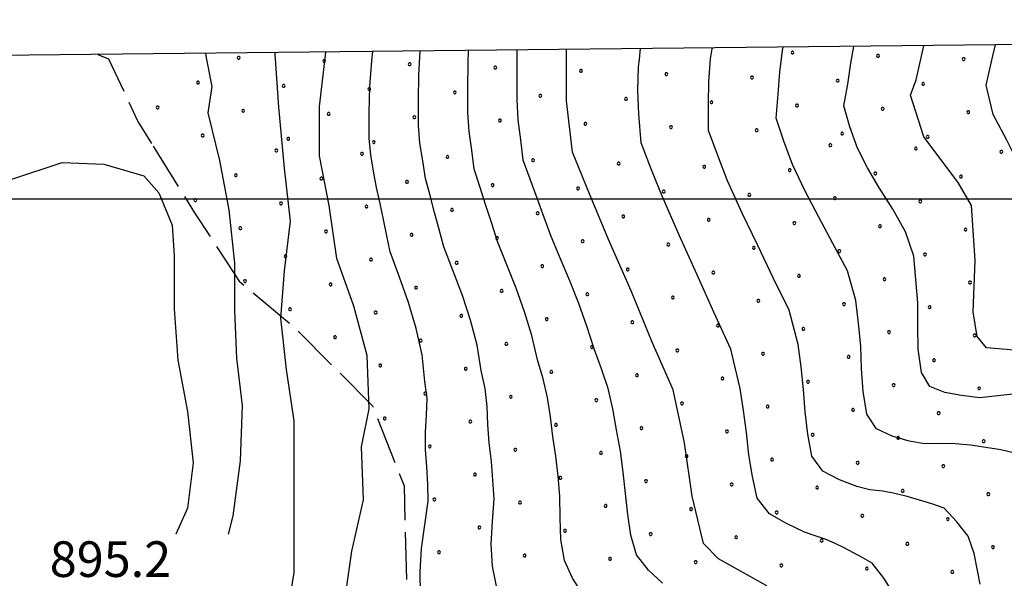
# Model space of a CAD drawing. Extents: x 2597789 to 2602613, y 4449766 to 4453224.
# Drawn here: x 2598550 to 2598757, y 4452920 to 4453038 of the extents above; entities that cross this region are included whole.
import ezdxf

# ---------------------------------------------------------------- set-up
doc = ezdxf.new("R2010")
doc.units = 0
doc.header["$LTSCALE"] = 5
doc.header["$MEASUREMENT"] = 0
doc.linetypes.add('702', pattern=[2.5, 2, -0.5])
for name, color, linetype in [('70200000', 1, '702'), ('80100000', 13, 'Continuous'), ('80200000', 1, 'Continuous'), ('A0140000', 2, 'Continuous'), ('C7140000', 1, 'Continuous'), ('CORNICE', 1, 'Continuous'), ('ELEMENTI', 7, 'Continuous')]:
    doc.layers.add(name, color=color, linetype=linetype)
doc.styles.get("Standard").update_dxf_attribs({"font": 'romans.shx'})

# ---------------------------------------------------------------- blocks, each defined once
blk = doc.blocks.new('PALLINO1')
at = {"linetype": 'Continuous'}
for p, q in [((-0.12, 0.09), (-0.15, 0)), ((-0.15, 0), (-0.12, -0.09)), ((-0.05, 0.14), (-0.12, 0.09)), ((0.05, 0.14), (-0.05, 0.14)), ((0.12, 0.09), (0.05, 0.14)), ((0.15, 0), (0.12, 0.09)), ((0.12, -0.09), (0.15, 0)), ((-0.12, -0.09), (-0.05, -0.14)), ((-0.05, -0.14), (0.05, -0.14)), ((0.05, -0.14), (0.12, -0.09))]:
    blk.add_line(p, q, dxfattribs=at)
blk = doc.blocks.new('CAMP_77263D98')
at = {"layer": 'C7140000', "linetype": 'Continuous', "xscale": 2, "yscale": 2, "zscale": 2}
for p in [(2598603.644, 4453010.185), (2598720.257, 4453011.276), (2598738.272, 4453010.587), (2598756.287, 4453009.898), (2598621.658, 4453009.496), (2598639.673, 4453008.807), (2598657.687, 4453008.118), (2598675.702, 4453007.429), (2598693.716, 4453006.74), (2598711.731, 4453006.051), (2598595.117, 4453004.96), (2598613.132, 4453004.271), (2598631.146, 4453003.582), (2598729.746, 4453005.362), (2598747.76, 4453004.673), (2598649.161, 4453002.893), (2598667.175, 4453002.204), (2598685.19, 4453001.515), (2598586.591, 4452999.735), (2598703.205, 4453000.826), (2598721.219, 4453000.137), (2598739.234, 4452999.448), (2598604.605, 4452999.046), (2598622.62, 4452998.357), (2598640.634, 4452997.668), (2598658.649, 4452996.979), (2598676.664, 4452996.29), (2598694.678, 4452995.601), (2598596.079, 4452993.821), (2598614.093, 4452993.132), (2598712.693, 4452994.912), (2598730.707, 4452994.223), (2598748.722, 4452993.534), (2598632.108, 4452992.443), (2598650.123, 4452991.754), (2598668.137, 4452991.065), (2598686.152, 4452990.376), (2598704.166, 4452989.687), (2598722.181, 4452988.998), (2598605.567, 4452987.907), (2598623.582, 4452987.218), (2598740.196, 4452988.309), (2598641.596, 4452986.529), (2598659.611, 4452985.84), (2598677.625, 4452985.151), (2598597.041, 4452982.682), (2598695.64, 4452984.462), (2598713.655, 4452983.773), (2598731.669, 4452983.084), (2598615.055, 4452981.993), (2598633.07, 4452981.304), (2598651.084, 4452980.615), (2598749.684, 4452982.395), (2598669.099, 4452979.926), (2598687.114, 4452979.237), (2598705.128, 4452978.548), (2598606.529, 4452976.768), (2598723.143, 4452977.859), (2598741.157, 4452977.17), (2598624.543, 4452976.079), (2598642.558, 4452975.39), (2598660.573, 4452974.701), (2598678.587, 4452974.012), (2598696.602, 4452973.323), (2598714.616, 4452972.634), (2598616.017, 4452970.854), (2598634.032, 4452970.165), (2598732.631, 4452971.945), (2598750.646, 4452971.256), (2598652.046, 4452969.476), (2598670.061, 4452968.787), (2598688.075, 4452968.098), (2598706.09, 4452967.409), (2598724.105, 4452966.72), (2598742.119, 4452966.031), (2598625.505, 4452964.94), (2598643.52, 4452964.251), (2598661.534, 4452963.562), (2598679.549, 4452962.873), (2598697.564, 4452962.184), (2598715.578, 4452961.495), (2598733.593, 4452960.807), (2598751.607, 4452960.118), (2598634.993, 4452959.026), (2598653.008, 4452958.337), (2598671.023, 4452957.648), (2598689.037, 4452956.959), (2598707.052, 4452956.27), (2598626.467, 4452953.801), (2598725.066, 4452955.582), (2598743.081, 4452954.893), (2598644.482, 4452953.112), (2598662.496, 4452952.423), (2598680.511, 4452951.734), (2598698.525, 4452951.045), (2598716.54, 4452950.357), (2598734.555, 4452949.668), (2598635.955, 4452947.887), (2598752.569, 4452948.979), (2598653.97, 4452947.198), (2598671.984, 4452946.509), (2598689.999, 4452945.82), (2598708.014, 4452945.132), (2598726.028, 4452944.443), (2598744.043, 4452943.754), (2598645.443, 4452941.973), (2598663.458, 4452941.284), (2598681.473, 4452940.595), (2598699.487, 4452939.907), (2598717.502, 4452939.218), (2598735.516, 4452938.529), (2598753.531, 4452937.84), (2598636.917, 4452936.748), (2598654.932, 4452936.059), (2598672.946, 4452935.371), (2598690.961, 4452934.682), (2598708.975, 4452933.993), (2598726.99, 4452933.304), (2598646.405, 4452930.834), (2598745.005, 4452932.615), (2598664.42, 4452930.146), (2598682.434, 4452929.457), (2598700.449, 4452928.768), (2598718.464, 4452928.079), (2598736.478, 4452927.39), (2598754.493, 4452926.701), (2598637.879, 4452925.609), (2598655.893, 4452924.921), (2598673.908, 4452924.232), (2598691.923, 4452923.543), (2598709.937, 4452922.854), (2598727.952, 4452922.165), (2598745.966, 4452921.476)]:
    blk.add_blockref('PALLINO1', p, dxfattribs=at)
blk = doc.blocks.new('CAMP_DE625FB9')
at = {"layer": 'C7140000', "linetype": 'Continuous', "xscale": 2, "yscale": 2, "zscale": 2}
for p in [(2598712.31, 4453030.784), (2598595.696, 4453029.692), (2598613.711, 4453029.003), (2598631.726, 4453028.314), (2598730.325, 4453030.095), (2598748.34, 4453029.406), (2598649.74, 4453027.625), (2598667.755, 4453026.936), (2598685.769, 4453026.247), (2598587.17, 4453024.467), (2598703.784, 4453025.559), (2598721.799, 4453024.87), (2598739.813, 4453024.181), (2598605.185, 4453023.778), (2598623.199, 4453023.089), (2598641.214, 4453022.4), (2598659.228, 4453021.711), (2598677.243, 4453021.023), (2598695.258, 4453020.334), (2598578.644, 4453019.242), (2598596.658, 4453018.553), (2598614.673, 4453017.864), (2598713.272, 4453019.645), (2598731.287, 4453018.956), (2598749.301, 4453018.267), (2598632.687, 4453017.175), (2598650.702, 4453016.486), (2598668.717, 4453015.798), (2598686.731, 4453015.109), (2598704.746, 4453014.42), (2598722.76, 4453013.731), (2598588.132, 4453013.328), (2598606.146, 4453012.639), (2598624.161, 4453011.95), (2598740.775, 4453013.042)]:
    blk.add_blockref('PALLINO1', p, dxfattribs=at)

msp = doc.modelspace()

# ---------------------------------------------------------------- linework, layer by layer
at = {"layer": '70200000', "linetype": '702', "flags": 128}
for points in [[(2598566.04, 4453030.39), (2598568.31, 4453029.48), (2598574.5, 4453016.26), (2598577.7, 4453011.1)], [(2598577.7, 4453011.1), (2598586.39, 4452997.08), (2598595.81, 4452982.69), (2598607.19, 4452973.16), (2598623.88, 4452956.44), (2598630.52, 4452939.61), (2598631.21, 4452913.46), (2598635.83, 4452896.6), (2598653.78, 4452875.87), (2598657.62, 4452856.6), (2598649.45, 4452831.95), (2598631.06, 4452820.07), (2598617.91, 4452808.65), (2598614.47, 4452792.91), (2598610.27, 4452772.33), (2598608.46, 4452754.6), (2598612.58, 4452745.79), (2598621.53, 4452737.84), (2598627.33, 4452723.42), (2598632.6, 4452719.86), (2598643.5, 4452717.16), (2598656.95, 4452702.82), (2598670.01, 4452686.87), (2598676.16, 4452676.47), (2598682.58, 4452678.16), (2598695.38, 4452685.95), (2598707.06, 4452685.28), (2598729.69, 4452677.48), (2598735.79, 4452671.51), (2598737.99, 4452655.44), (2598739.76, 4452641.37), (2598743.51, 4452629.74), (2598749.75, 4452612.1), (2598754.26, 4452604.5), (2598749.38, 4452573.85), (2598740.4, 4452548.8), (2598730.53, 4452531.78), (2598723.38, 4452523.65), (2598712.52, 4452523.12), (2598690.87, 4452522.27)]]:
    msp.add_lwpolyline(points, dxfattribs=at)
at = {"layer": '80100000', "linetype": 'Continuous', "flags": 128}
for points in [[(2598617.96, 4452915.03), (2598619.56, 4452925.83), (2598621.96, 4452936.63), (2598621.56, 4452947.83), (2598623.16, 4452955.83), (2598622.76, 4452967.03), (2598619.96, 4452977.43), (2598616.36, 4452987.43), (2598614.76, 4452998.63), (2598612.76, 4453009.03), (2598612.76, 4453019.43), (2598613.96, 4453030.23), (2598614.04, 4453030.9)], [(2598737.07, 4452844.57), (2598736.36, 4452845.83), (2598729.96, 4452854.23), (2598723.96, 4452865.83), (2598721.56, 4452875.83), (2598719.56, 4452886.63), (2598718.76, 4452897.83), (2598717.96, 4452905.03), (2598714.36, 4452911.43), (2598706.76, 4452918.63), (2598696.76, 4452924.23), (2598693.56, 4452927.43), (2598691.16, 4452937.43), (2598689.56, 4452948.63), (2598687.16, 4452959.83), (2598682.76, 4452969.83), (2598678.36, 4452980.63), (2598673.56, 4452991.43), (2598669.56, 4453001.03), (2598665.96, 4453009.83), (2598664.76, 4453020.63), (2598664.76, 4453031.44)], [(2598763.16, 4452967.83), (2598753.16, 4452968.63), (2598751.16, 4452971.03), (2598750.36, 4452976.23), (2598750.76, 4452987.03), (2598749.96, 4452998.63), (2598747.16, 4453003.43), (2598739.96, 4453013.03), (2598737.16, 4453021.83), (2598738.36, 4453025.03), (2598739.96, 4453032.23)]]:
    msp.add_lwpolyline(points, dxfattribs=at)
at = {"layer": '80200000', "linetype": 'Continuous', "flags": 128}
for points in [[(2598593.56, 4452929.42), (2598594.52, 4452933.27), (2598596.12, 4452944.87), (2598596.52, 4452956.47), (2598595.32, 4452966.47), (2598594.92, 4452976.47), (2598594.92, 4452986.47), (2598593.72, 4452997.67), (2598591.72, 4453008.07), (2598589.32, 4453018.07), (2598590.12, 4453023.67), (2598588.92, 4453029.67), (2598588.81, 4453030.63)], [(2598603.3, 4453030.79), (2598603.32, 4453030.47), (2598604.12, 4453019.27), (2598605.32, 4453006.47), (2598606.52, 4452995.27), (2598605.32, 4452984.87), (2598604.52, 4452974.87), (2598605.72, 4452964.07), (2598607.32, 4452953.27), (2598607.32, 4452942.87), (2598607.32, 4452932.07), (2598607.32, 4452921.27), (2598605.32, 4452909.27)], [(2598633.97, 4452916.8), (2598633.93, 4452921.51), (2598634.19, 4452926.44), (2598634.89, 4452931.39), (2598635.62, 4452936.35), (2598635.56, 4452939.98), (2598635.33, 4452943.63), (2598635.04, 4452947.27), (2598635.01, 4452950.89), (2598635.25, 4452954.45), (2598635.39, 4452957.98), (2598634.91, 4452961.56), (2598634.37, 4452967.18), (2598633.11, 4452972.7), (2598631.49, 4452978.15), (2598629.55, 4452983.5), (2598627.62, 4452988.85), (2598626.9, 4452992.24), (2598626.19, 4452995.63), (2598625.48, 4452999.02), (2598624.71, 4453002.4), (2598624.12, 4453005.83), (2598623.54, 4453009.26), (2598623.16, 4453012.71), (2598623.16, 4453018.17), (2598623.31, 4453023.62), (2598623.77, 4453029.04), (2598623.94, 4453031.01)], [(2598649.97, 4452918.49), (2598649.12, 4452922.71), (2598648.88, 4452927.35), (2598649.15, 4452932.12), (2598649.47, 4452936.89), (2598649.25, 4452940.81), (2598648.91, 4452944.73), (2598648.45, 4452948.63), (2598648.18, 4452952.52), (2598648, 4452956.32), (2598647.62, 4452960.07), (2598646.78, 4452963.85), (2598645.92, 4452969.2), (2598644.51, 4452974.46), (2598642.81, 4452979.67), (2598640.85, 4452984.8), (2598638.92, 4452989.93), (2598637.94, 4452993.53), (2598636.97, 4452997.12), (2598636.01, 4453000.72), (2598635.02, 4453004.31), (2598634.45, 4453008.02), (2598633.88, 4453011.73), (2598633.56, 4453015.45), (2598633.56, 4453020.76), (2598633.66, 4453026.07), (2598633.95, 4453031.11)], [(2598668.14, 4452916.81), (2598665.97, 4452920.18), (2598664.3, 4452923.91), (2598663.56, 4452928.27), (2598663.4, 4452932.85), (2598663.31, 4452937.44), (2598662.94, 4452941.63), (2598662.49, 4452945.82), (2598661.86, 4452949.99), (2598661.35, 4452954.14), (2598660.74, 4452958.19), (2598659.84, 4452962.15), (2598658.65, 4452966.14), (2598657.46, 4452971.21), (2598655.91, 4452976.23), (2598654.12, 4452981.19), (2598652.16, 4452986.1), (2598650.22, 4452991.02), (2598648.99, 4452994.82), (2598647.76, 4452998.61), (2598646.54, 4453002.42), (2598645.32, 4453006.23), (2598644.78, 4453010.21), (2598644.23, 4453014.19), (2598643.96, 4453018.19), (2598643.96, 4453023.36), (2598644.01, 4453028.52), (2598644.09, 4453031.22)], [(2598684.94, 4452919.12), (2598681.96, 4452921.87), (2598679.49, 4452925.11), (2598678.24, 4452929.18), (2598677.65, 4452933.57), (2598677.16, 4452937.98), (2598676.63, 4452942.45), (2598676.07, 4452946.92), (2598675.27, 4452951.35), (2598674.51, 4452955.77), (2598673.49, 4452960.07), (2598672.07, 4452964.24), (2598670.52, 4452968.43), (2598669.01, 4452973.23), (2598667.31, 4452978), (2598665.44, 4452982.72), (2598663.47, 4452987.4), (2598661.53, 4452992.1), (2598660.03, 4452996.1), (2598658.54, 4453000.11), (2598657.07, 4453004.12), (2598655.63, 4453008.14), (2598655.1, 4453012.4), (2598654.58, 4453016.66), (2598654.36, 4453020.93), (2598654.36, 4453025.96), (2598654.37, 4453030.97), (2598654.37, 4453031.33)], [(2598733.64, 4452916.85), (2598731.5, 4452920.19), (2598729.1, 4452923.34), (2598727.12, 4452924.45), (2598725.13, 4452925.5), (2598723.15, 4452926.54), (2598721.17, 4452927.5), (2598719.2, 4452928.38), (2598717.06, 4452929.04), (2598714.85, 4452929.84), (2598711.06, 4452931.64), (2598707.44, 4452933.73), (2598704.9, 4452937), (2598703.92, 4452941.57), (2598703.1, 4452946.15), (2598702.59, 4452950.79), (2598702, 4452955.43), (2598701.29, 4452960.05), (2598699.3, 4452968.37), (2598695.71, 4452976.17), (2598692.25, 4452984), (2598688.53, 4452992.18), (2598684.92, 4453000.42), (2598682.63, 4453006.11), (2598680.43, 4453011.82), (2598679.97, 4453017.84), (2598679.72, 4453022.78), (2598679.91, 4453027.75), (2598680.08, 4453029.33), (2598680.26, 4453030.92), (2598680.34, 4453031.6)], [(2598751.81, 4452918.87), (2598751.35, 4452921.46), (2598750.54, 4452925.34), (2598749.28, 4452929), (2598746.9, 4452932.05), (2598744.24, 4452934.87), (2598741.65, 4452935.8), (2598739.06, 4452936.58), (2598736.46, 4452937.36), (2598733.88, 4452937.98), (2598731.31, 4452938.45), (2598728.62, 4452938.74), (2598725.86, 4452939.43), (2598722.17, 4452940.84), (2598718.71, 4452942.66), (2598716.41, 4452945.83), (2598715.54, 4452950.49), (2598714.97, 4452955.17), (2598714.63, 4452959.9), (2598714.1, 4452964.63), (2598713.48, 4452969.34), (2598711.58, 4452976.6), (2598708.27, 4452983.38), (2598705, 4452990.16), (2598701.72, 4452996.95), (2598698.6, 4453003.82), (2598696.56, 4453009.12), (2598694.64, 4453014.41), (2598694.63, 4453019.95), (2598694.69, 4453024.71), (2598695.06, 4453029.5), (2598695.41, 4453031.6), (2598695.44, 4453031.76)], [(2598759.39, 4452946.4), (2598756.19, 4452947.14), (2598752.98, 4452947.66), (2598749.78, 4452948.18), (2598746.59, 4452948.45), (2598743.42, 4452948.51), (2598740.17, 4452948.45), (2598736.87, 4452949.01), (2598733.28, 4452950.04), (2598729.97, 4452951.58), (2598727.93, 4452954.66), (2598727.16, 4452959.42), (2598726.84, 4452964.2), (2598726.67, 4452969.02), (2598726.2, 4452973.83), (2598725.67, 4452978.63), (2598723.86, 4452984.83), (2598720.83, 4452990.6), (2598717.76, 4452996.31), (2598714.91, 4453001.72), (2598712.28, 4453007.23), (2598710.49, 4453012.12), (2598708.86, 4453017), (2598709.3, 4453022.05), (2598709.65, 4453026.64), (2598710.22, 4453031.25), (2598710.35, 4453031.92)], [(2598759.3, 4452958.93), (2598755.54, 4452958.57), (2598751.73, 4452958.15), (2598747.87, 4452958.59), (2598744.39, 4452959.24), (2598741.23, 4452960.5), (2598739.45, 4452963.48), (2598738.78, 4452968.34), (2598738.71, 4452973.23), (2598738.71, 4452978.13), (2598738.3, 4452983.03), (2598737.87, 4452987.92), (2598736.13, 4452993.05), (2598733.4, 4452997.82), (2598730.51, 4453002.47), (2598728.1, 4453006.49), (2598725.96, 4453010.64), (2598724.41, 4453015.12), (2598723.08, 4453019.6), (2598723.96, 4453024.15), (2598724.61, 4453028.57), (2598725.21, 4453032.08)], [(2598761.09, 4453004.35), (2598759.37, 4453008.44), (2598757.44, 4453012.35), (2598754.53, 4453017.77), (2598753.08, 4453023.93), (2598754.48, 4453030.1), (2598755.07, 4453032.39)], [(2598509.88, 4452912.75), (2598510.52, 4452918.47), (2598513.32, 4452928.47), (2598517.72, 4452939.67), (2598521.32, 4452950.07), (2598525.32, 4452960.07), (2598527.72, 4452970.07), (2598532.52, 4452982.47), (2598536.92, 4452992.47), (2598543.32, 4453001.67), (2598547.72, 4453004.07), (2598558.52, 4453007.67), (2598567.32, 4453007.27), (2598575.72, 4453004.87), (2598578.92, 4453001.27), (2598581.72, 4452994.47), (2598582.12, 4452988.07), (2598582.12, 4452976.87), (2598582.92, 4452966.07), (2598584.92, 4452955.27), (2598586.12, 4452944.47), (2598584.92, 4452934.87), (2598582.47, 4452929.42)]]:
    msp.add_lwpolyline(points, dxfattribs=at)
at = {"layer": 'CORNICE', "linetype": 'Continuous', "flags": 128}
for points in [[(2597963.99, 4450248.71), (2601510.48, 4450286.22), (2601480.48, 4453061.24), (2597935.29, 4453023.72), (2597963.99, 4450248.71)], [(2597935.54, 4453000), (2601481.15, 4453000)]]:
    msp.add_lwpolyline(points, dxfattribs=at)
at = {"layer": 'ELEMENTI', "linetype": 'Continuous', "flags": 128}
msp.add_lwpolyline([(2597963.99, 4450248.71), (2601510.48, 4450286.22), (2601480.48, 4453061.24), (2597935.29, 4453023.72)], close=True, dxfattribs=at)

# ---------------------------------------------------------------- block references
at = {"layer": 'C7140000', "linetype": 'Continuous', "lineweight": 0}
for name in ['CAMP_DE625FB9', 'CAMP_77263D98']:
    msp.add_blockref(name, (0, 0), dxfattribs=at)

# ---------------------------------------------------------------- texts
at = {"layer": 'A0140000', "linetype": 'Continuous'}
msp.add_text('895.2', height=7.5, dxfattribs=at).set_placement((2598555.94, 4452920.42))

doc.saveas('drawing.dxf')
